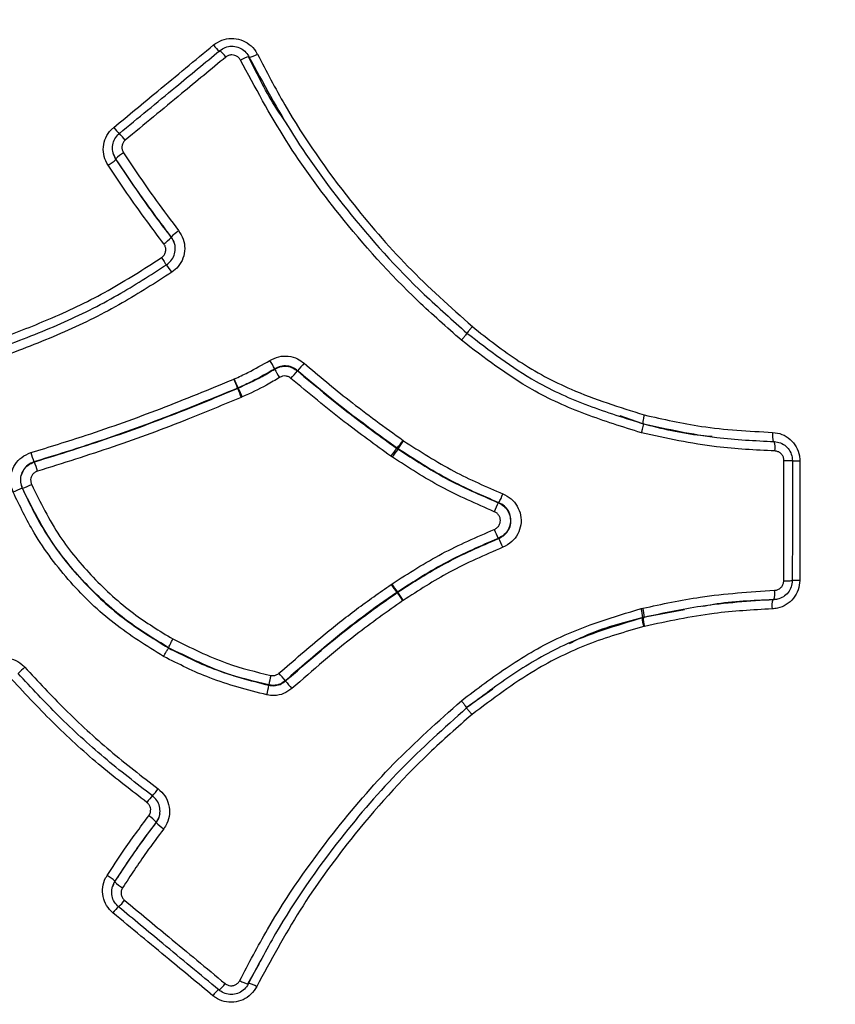
# Model space of a CAD drawing. Units: millimetres. Extents: x -4127 to 4333, y -3532 to 3847.
# Drawn here: x 2098 to 2141, y 1657 to 1709 of the extents above; entities that cross this region are included whole.
import ezdxf

# ---------------------------------------------------------------- set-up
doc = ezdxf.new("R2010")
doc.units = ezdxf.units.MM

msp = doc.modelspace()

# ---------------------------------------------------------------- linework, layer by layer
at = {"color": 7, "linetype": 'Continuous', "lineweight": 25}
for p, q in [((2102.936, 1701.77), (2102.947, 1701.735)), ((2102.951, 1701.737), (2103.075, 1701.46)), ((2103.064, 1701.495), (2103.075, 1701.46)), ((2109.26, 1689.955), (2109.276, 1689.962)), ((2109.449, 1689.468), (2109.48, 1689.482)), ((2109.449, 1689.468), (2109.451, 1689.48)), ((2109.482, 1689.494), (2109.451, 1689.48)), ((2109.482, 1689.494), (2109.48, 1689.482)), ((2109.686, 1689.016), (2109.639, 1688.995)), ((2130.665, 1687.602), (2129.475, 1688.02)), ((2118.113, 1686.743), (2118.138, 1686.725)), ((2117.784, 1686.324), (2117.801, 1686.331)), ((2117.784, 1686.324), (2117.836, 1686.289)), ((2117.853, 1686.296), (2117.801, 1686.331)), ((2117.853, 1686.296), (2117.836, 1686.289)), ((2117.551, 1685.862), (2117.473, 1685.915)), ((2098.787, 1685.617), (2098.806, 1685.612)), ((2117.487, 1679.196), (2117.535, 1679.228)), ((2117.819, 1678.8), (2117.787, 1678.779)), ((2117.804, 1678.772), (2117.787, 1678.779)), ((2117.804, 1678.772), (2117.836, 1678.793)), ((2117.819, 1678.8), (2117.836, 1678.793)), ((2118.122, 1678.364), (2118.105, 1678.353)), ((2130.571, 1677.93), (2130.668, 1677.953)), ((2130.666, 1677.456), (2130.665, 1677.456)), ((2130.689, 1677.481), (2132.847, 1677.881)), ((2130.749, 1677.001), (2130.717, 1676.994)), ((2105.834, 1675.882), (2105.83, 1675.87)), ((2111.087, 1673.918), (2111.081, 1673.934)), ((2111.95, 1674.156), (2111.956, 1674.141)), ((2121.418, 1672.745), (2122.816, 1673.723)), ((2105.187, 1666.728), (2105.191, 1666.755)), ((2103.026, 1663.654), (2103.016, 1663.619)), ((2102.906, 1663.394), (2102.896, 1663.359)), ((2110.004, 1658.317), (2110.592, 1659.351))]:
    msp.add_line(p, q, dxfattribs=at)
at = {"color": 7, "linetype": 'Continuous', "lineweight": 25, "flags": 128}
for points in [[(2105.974, 1697.368), (2105.973, 1697.38), (2105.973, 1697.38), (2105.971, 1697.392)], [(2111.386, 1690.476), (2111.39, 1690.484), (2111.39, 1690.484), (2111.393, 1690.491)], [(2112.587, 1690.392), (2112.583, 1690.385), (2112.58, 1690.377)], [(2138.054, 1685.686), (2138.15, 1685.686), (2138.24, 1685.685), (2138.321, 1685.685), (2138.39, 1685.684), (2138.444, 1685.683), (2138.481, 1685.682), (2138.499, 1685.681), (2138.498, 1685.68)], [(2098.188, 1684.233), (2098.179, 1684.236), (2098.178, 1684.236), (2098.169, 1684.238)], [(2123.096, 1683.476), (2123.112, 1683.476), (2123.113, 1683.476), (2123.127, 1683.476)], [(2123.126, 1681.612), (2123.11, 1681.612), (2123.095, 1681.612)], [(2138.048, 1679.394), (2138.144, 1679.394), (2138.235, 1679.394), (2138.316, 1679.395), (2138.385, 1679.395), (2138.438, 1679.396), (2138.475, 1679.397), (2138.493, 1679.398), (2138.492, 1679.399)]]:
    msp.add_lwpolyline(points, dxfattribs=at)
at = {"color": 7, "linetype": 'Continuous', "lineweight": 25}
for radius in [70, 68, 67, 66.5, 54.415]:
    msp.add_circle((2108.296, 1682.53), radius, dxfattribs=at)
for centre, radius, start, end in [((2108.296, 1682.53), 115, 0, 128.45529), ((2109.585, 1708.442), 1.711, 215.4332, 231.0653), ((2107.43, 1705.818), 1.721, 35.4335, 51.0395), ((2110.36, 1705.423), 1.449, 102.6727, 121.7254), ((2109.725, 1708.199), 1.442, 282.6442, 301.7242), ((2105.321, 1704.922), 2.965, 217.2083, 226.1996), ((2101.194, 1700.665), 2.982, 37.2095, 46.1826), ((2104.513, 1700.021), 2.067, 120.2435, 134.4934), ((2101.632, 1702.928), 2.058, 300.2501, 314.5127), ((2108.079, 1695.32), 2.956, 125.495, 135.4747), ((2103.876, 1699.43), 2.942, 305.496, 315.4872), ((2110.238, 1699.301), 5.632, 212.0605, 216.9073), ((2101.206, 1692.546), 5.66, 32.0608, 36.9017), ((2106.543, 1687.905), 5.496, 28.0647, 33.3839), ((2116.215, 1693.05), 5.472, 208.0541, 213.3776), ((2097.64, 1703.077), 19.608, 318.131, 319.6342), ((2127.58, 1677.646), 19.679, 138.1283, 139.6312), ((2099.925, 1685.929), 10.167, 20.4447, 23.3274), ((2100.647, 1685.877), 9.547, 22.2659, 25.3343), ((2118.932, 1693.003), 10.121, 200.4406, 203.3263), ((2118.276, 1693.082), 9.504, 202.2615, 205.3331), ((2112.199, 1690.901), 7.229, 320.792, 324.884), ((2112.601, 1690.106), 6.489, 324.038, 328.5918), ((2138.617, 1686.989), 1.167, 171.3712, 195.7102), ((2123.36, 1681.774), 7.197, 140.7863, 144.8823), ((2123.064, 1682.495), 6.46, 144.0316, 148.5899), ((2136.418, 1686.363), 1.173, 351.3651, 15.675), ((2103.086, 1687.314), 4.622, 195.2027, 201.5426), ((2094.526, 1683.922), 4.602, 15.206, 21.551), ((2138.856, 1705.705), 20.039, 268.951, 270.0864), ((2100.652, 1677.97), 6.742, 111.6089, 115.9934), ((2095.715, 1690.476), 6.715, 291.6064, 295.9938), ((2120.636, 1684.862), 2.85, 330.8988, 341.2134), ((2125.577, 1682.094), 2.839, 150.8774, 161.198), ((2108.296, 1682.53), 115, 231.54471, 0), ((2125.572, 1682.988), 2.834, 198.7096, 209.0482), ((2120.638, 1680.231), 2.845, 18.6942, 29.0268), ((2123.208, 1682.997), 6.869, 213.5992, 217.8882), ((2123.037, 1682.576), 6.441, 211.3168, 215.8879), ((2138.815, 1658.909), 20.503, 89.8155, 90.9251), ((2112.359, 1674.536), 6.9, 33.5973, 37.8823), ((2112.595, 1675.002), 6.469, 31.3149, 35.8815), ((2136.397, 1678.736), 1.178, 343.4388, 7.6851), ((2129.22, 1677.526), 1.51, 357.9377, 16.4292), ((2138.595, 1678.072), 1.172, 163.405, 187.6799), ((2129.029, 1677.376), 1.639, 2.8178, 19.7577), ((2132.254, 1677.545), 1.633, 182.803, 199.7474), ((2132.291, 1677.444), 1.603, 178.6629, 196.0101), ((2116.11, 1655.303), 26.448, 132.3072, 133.3409), ((2119.461, 1672.509), 8.5, 166.8929, 170.3508), ((2100.931, 1665.091), 14.269, 39.4451, 41.5109), ((2102.672, 1675.349), 8.536, 346.8923, 350.3474), ((2123.019, 1683.244), 14.327, 219.4476, 221.5121), ((2101.397, 1671.299), 4.798, 318.5506, 324.2425), ((2108.575, 1664.989), 4.774, 138.5414, 144.2413), ((2103.296, 1664.881), 2.665, 44.6668, 55.6924), ((2107.091, 1668.61), 2.677, 224.6823, 235.6957), ((2101.613, 1662.179), 2.042, 46.2409, 60.5973), ((2104.434, 1665.102), 2.051, 226.2608, 240.6042), ((2101.139, 1664.477), 3.002, 313.8084, 322.7217), ((2105.294, 1660.191), 2.985, 133.7915, 142.7228), ((2110.327, 1659.688), 1.452, 238.233, 257.2449), ((2109.55, 1656.664), 1.716, 128.8889, 144.4804), ((2107.391, 1659.297), 1.725, 308.9147, 324.4801), ((2109.686, 1656.907), 1.445, 58.2342, 77.2733)]:
    msp.add_arc(centre, radius, start, end, dxfattribs=at)
for points, knots in [([(2403.296, 1682.53), (2403.215, 1690.726), (2403.053, 1707.124), (2401.737, 1731.693), (2399.629, 1756.203), (2396.623, 1780.791), (2392.711, 1805.43), (2387.843, 1830.082), (2382.029, 1854.527), (2375.147, 1879.074), (2367.116, 1903.663), (2357.842, 1928.21), (2348.204, 1950.42), (2338.463, 1970.348), (2328.866, 1988.076), (2318.498, 2005.362), (2307.81, 2021.425), (2296.882, 2036.286), (2285.798, 2049.975), (2274.036, 2063.114), (2261.603, 2075.605), (2248.504, 2087.35), (2234.887, 2098.141), (2220.76, 2107.914), (2206.163, 2116.619), (2190.987, 2124.261), (2176.31, 2130.304), (2162.275, 2134.885), (2149.012, 2138.24), (2135.536, 2140.687), (2121.942, 2142.187), (2108.354, 2142.7), (2094.825, 2142.195), (2081.402, 2140.734), (2068.094, 2138.349), (2054.991, 2135.077), (2041.568, 2130.752), (2027.912, 2125.255), (2014.095, 2118.545), (2000.729, 2110.935), (1987.867, 2102.521), (1975.031, 2092.998), (1962.299, 2082.323), (1949.727, 2070.48), (1937.797, 2057.954), (1926.51, 2044.834), (1915.869, 2031.208), (1904.566, 2015.319), (1892.875, 1997.003), (1881.091, 1976.139), (1870.291, 1954.549), (1860.463, 1932.309), (1851.575, 1909.484), (1843.629, 1885.953), (1837.907, 1867.048), (1835.15, 1855.801), (1834.418, 1852.818)], [0, 0, 0, 0, 0.023923, 0.04786, 0.071796, 0.095718, 0.12015, 0.1446, 0.169047, 0.193476, 0.218995, 0.244526, 0.270041, 0.289638, 0.309254, 0.328865, 0.348457, 0.365546, 0.382691, 0.399851, 0.416997, 0.434109, 0.451177, 0.467675, 0.484215, 0.500745, 0.517231, 0.530495, 0.543808, 0.557134, 0.570439, 0.583697, 0.596786, 0.609922, 0.623077, 0.63622, 0.649315, 0.66421, 0.679151, 0.694117, 0.709075, 0.723986, 0.740745, 0.757543, 0.774372, 0.791214, 0.808041, 0.824819, 0.848115, 0.871431, 0.894732, 0.91855, 0.942381, 0.966202, 0.991037, 1, 1, 1, 1]), ([(2102.96, 1703.129), (2103.729, 1703.764), (2105.473, 1705.206), (2107.216, 1706.645), (2108.191, 1707.45)], [0, 0, 0, 0, 0.441023, 1, 1, 1, 1]), ([(2108.191, 1707.45), (2108.331, 1707.544), (2108.611, 1707.733), (2109.121, 1707.82), (2109.626, 1707.745), (2110.078, 1707.504), (2110.35, 1707.214), (2110.457, 1707.02), (2110.483, 1706.973)], [0, 0, 0, 0, 0.1878248, 0.3756497, 0.5634726, 0.7512941, 0.9391163, 1, 1, 1, 1]), ([(2108.511, 1707.156), (2108.605, 1707.219), (2108.792, 1707.345), (2109.133, 1707.403), (2109.47, 1707.353), (2109.772, 1707.192), (2109.954, 1706.999), (2110.025, 1706.869), (2110.042, 1706.837)], [0, 0, 0, 0, 0.187822, 0.375645, 0.563466, 0.751286, 0.939106, 1, 1, 1, 1]), ([(2103.259, 1702.817), (2104.24, 1703.627), (2105.991, 1705.075), (2107.741, 1706.52), (2108.511, 1707.156)], [0, 0, 0, 0, 0.560069, 1, 1, 1, 1]), ([(2109.598, 1706.656), (2109.59, 1706.672), (2109.554, 1706.737), (2109.463, 1706.834), (2109.312, 1706.914), (2109.143, 1706.939), (2108.972, 1706.91), (2108.878, 1706.847), (2108.832, 1706.816)], [0, 0, 0, 0, 0.0608946, 0.2487146, 0.436534, 0.6243547, 0.8121774, 1, 1, 1, 1]), ([(2110.042, 1706.837), (2110.789, 1705.45), (2112.291, 1702.661), (2115.348, 1698.466), (2118.439, 1695.024), (2120.702, 1693.029), (2121.458, 1692.363)], [0, 0, 0, 0, 0.254868, 0.512594, 0.837279, 1, 1, 1, 1]), ([(2110.483, 1706.973), (2110.951, 1706.078), (2112.358, 1703.39), (2114.987, 1699.644), (2118.308, 1695.774), (2120.592, 1693.729), (2121.74, 1692.702)], [0, 0, 0, 0, 0.165841, 0.498183, 0.747752, 1, 1, 1, 1]), ([(2108.832, 1706.816), (2108.06, 1706.179), (2106.306, 1704.731), (2104.552, 1703.281), (2103.57, 1702.468)], [0, 0, 0, 0, 0.4399329, 1, 1, 1, 1]), ([(2121.168, 1691.99), (2120.4, 1692.667), (2118.105, 1694.69), (2114.984, 1698.165), (2111.886, 1702.411), (2110.364, 1705.236), (2109.598, 1706.656)], [0, 0, 0, 0, 0.163143, 0.487758, 0.742405, 1, 1, 1, 1]), ([(2112.065, 1703.275), (2111.874, 1703.546), (2111.092, 1704.655), (2110.493, 1705.872), (2110.04, 1706.792)], [0, 0, 0, 0, 0.244823, 1, 1, 1, 1]), ([(2102.669, 1701.15), (2102.589, 1701.299), (2102.43, 1701.596), (2102.396, 1702.112), (2102.525, 1702.604), (2102.748, 1702.94), (2102.916, 1703.09), (2102.96, 1703.129)], [0, 0, 0, 0, 0.229927, 0.459853, 0.689779, 0.919704, 1, 1, 1, 1]), ([(2103.064, 1701.495), (2103.011, 1701.595), (2102.905, 1701.793), (2102.883, 1702.137), (2102.968, 1702.466), (2103.117, 1702.69), (2103.23, 1702.791), (2103.259, 1702.817)], [0, 0, 0, 0, 0.229927, 0.459855, 0.689781, 0.919707, 1, 1, 1, 1]), ([(2103.57, 1702.468), (2103.555, 1702.455), (2103.498, 1702.405), (2103.424, 1702.293), (2103.381, 1702.128), (2103.392, 1701.956), (2103.445, 1701.856), (2103.472, 1701.806)], [0, 0, 0, 0, 0.080293, 0.310219, 0.540145, 0.770073, 1, 1, 1, 1]), ([(2103.472, 1701.806), (2104.035, 1700.964), (2104.962, 1699.579), (2105.968, 1698.248), (2106.362, 1697.726)], [0, 0, 0, 0, 0.607662, 1, 1, 1, 1]), ([(2105.971, 1697.392), (2105.573, 1697.919), (2104.561, 1699.257), (2103.629, 1700.65), (2103.064, 1701.495)], [0, 0, 0, 0, 0.393632, 1, 1, 1, 1]), ([(2103.075, 1701.46), (2103.446, 1700.903), (2104.374, 1699.513), (2105.375, 1698.171), (2105.974, 1697.368)], [0, 0, 0, 0, 0.400724, 1, 1, 1, 1]), ([(2105.585, 1697.035), (2104.98, 1697.845), (2103.974, 1699.193), (2103.041, 1700.591), (2102.669, 1701.15)], [0, 0, 0, 0, 0.600576, 1, 1, 1, 1]), ([(2106.362, 1697.726), (2106.453, 1697.583), (2106.634, 1697.297), (2106.707, 1696.783), (2106.614, 1696.281), (2106.372, 1695.843), (2106.121, 1695.644), (2106.002, 1695.55)], [0, 0, 0, 0, 0.204357, 0.408714, 0.613069, 0.817424, 1, 1, 1, 1]), ([(2105.465, 1696.312), (2105.504, 1696.343), (2105.588, 1696.409), (2105.668, 1696.555), (2105.699, 1696.721), (2105.675, 1696.892), (2105.615, 1696.987), (2105.585, 1697.035)], [0, 0, 0, 0, 0.1825613, 0.3869195, 0.5912786, 0.7956393, 1, 1, 1, 1]), ([(2105.732, 1695.944), (2105.811, 1696.007), (2105.978, 1696.139), (2106.139, 1696.431), (2106.2, 1696.765), (2106.152, 1697.106), (2106.032, 1697.297), (2105.971, 1697.392)], [0, 0, 0, 0, 0.182577, 0.386931, 0.591286, 0.795642, 1, 1, 1, 1]), ([(2105.974, 1697.368), (2106.038, 1697.273), (2106.141, 1697.12), (2106.158, 1696.938), (2106.165, 1696.869)], [0, 0, 0, 0, 0.620377, 1, 1, 1, 1]), ([(2096.957, 1692.054), (2097.89, 1692.411), (2099.836, 1693.155), (2102.707, 1694.541), (2104.543, 1695.72), (2105.465, 1696.312)], [0, 0, 0, 0, 0.314258, 0.65549, 1, 1, 1, 1]), ([(2097.053, 1691.604), (2098.106, 1692.007), (2100.196, 1692.807), (2103.108, 1694.254), (2104.886, 1695.4), (2105.732, 1695.944)], [0, 0, 0, 0, 0.347793, 0.690054, 1, 1, 1, 1]), ([(2106.002, 1695.55), (2105.146, 1694.999), (2103.341, 1693.836), (2100.378, 1692.364), (2098.247, 1691.549), (2097.17, 1691.137)], [0, 0, 0, 0, 0.308477, 0.650619, 1, 1, 1, 1]), ([(2121.74, 1692.702), (2121.701, 1692.653), (2121.64, 1692.578), (2121.569, 1692.492), (2121.51, 1692.423), (2121.466, 1692.373), (2121.438, 1692.344), (2121.435, 1692.345), (2121.434, 1692.345)], [0, 0, 0, 0, 0.242503, 0.369514, 0.500005, 0.709386, 0.844643, 1, 1, 1, 1]), ([(2121.741, 1692.702), (2122.541, 1692.071), (2124.152, 1690.802), (2127.171, 1689.192), (2129.444, 1688.483), (2130.735, 1688.081)], [0, 0, 0, 0, 0.299548, 0.602133, 1, 1, 1, 1]), ([(2130.597, 1687.142), (2129.616, 1687.446), (2127.652, 1688.056), (2124.38, 1689.517), (2122.364, 1691.07), (2121.168, 1691.99)], [0, 0, 0, 0, 0.288824, 0.578353, 1, 1, 1, 1]), ([(2121.458, 1692.363), (2122.628, 1691.46), (2124.598, 1689.941), (2127.807, 1688.51), (2129.735, 1687.912), (2130.705, 1687.611)], [0, 0, 0, 0, 0.4211961, 0.7087833, 1, 1, 1, 1]), ([(2109.276, 1689.962), (2109.516, 1690.07), (2110.153, 1690.358), (2110.756, 1690.71), (2111.132, 1690.929)], [0, 0, 0, 0, 0.377199, 1, 1, 1, 1]), ([(2111.132, 1690.929), (2111.284, 1691.005), (2111.589, 1691.157), (2112.106, 1691.174), (2112.572, 1691.047), (2112.817, 1690.863), (2112.926, 1690.781)], [0, 0, 0, 0, 0.262587, 0.525175, 0.787762, 1, 1, 1, 1]), ([(2109.48, 1689.482), (2109.903, 1689.674), (2110.557, 1689.971), (2111.17, 1690.345), (2111.386, 1690.476)], [0, 0, 0, 0, 0.64743, 1, 1, 1, 1]), ([(2111.393, 1690.491), (2111.002, 1690.263), (2110.381, 1689.9), (2109.725, 1689.604), (2109.482, 1689.494)], [0, 0, 0, 0, 0.628859, 1, 1, 1, 1]), ([(2111.386, 1690.476), (2111.487, 1690.526), (2111.69, 1690.627), (2112.034, 1690.639), (2112.344, 1690.555), (2112.507, 1690.432), (2112.58, 1690.377)], [0, 0, 0, 0, 0.262608, 0.525217, 0.787824, 1, 1, 1, 1]), ([(2112.587, 1690.392), (2112.514, 1690.447), (2112.351, 1690.57), (2112.041, 1690.654), (2111.696, 1690.642), (2111.494, 1690.541), (2111.393, 1690.491)], [0, 0, 0, 0, 0.212239, 0.474825, 0.737412, 1, 1, 1, 1]), ([(2112.58, 1690.377), (2113.494, 1689.616), (2115.183, 1688.207), (2116.965, 1686.917), (2117.784, 1686.324)], [0, 0, 0, 0, 0.540679, 1, 1, 1, 1]), ([(2117.801, 1686.331), (2116.846, 1687.022), (2115.06, 1688.315), (2113.372, 1689.733), (2112.587, 1690.392)], [0, 0, 0, 0, 0.534671, 1, 1, 1, 1]), ([(2112.926, 1690.781), (2113.704, 1690.128), (2115.384, 1688.718), (2117.16, 1687.432), (2118.113, 1686.743)], [0, 0, 0, 0, 0.463559, 1, 1, 1, 1]), ([(2098.626, 1686.102), (2099.59, 1686.4), (2101.872, 1687.105), (2105.427, 1688.373), (2107.982, 1689.427), (2109.26, 1689.955)], [0, 0, 0, 0, 0.267432, 0.633367, 1, 1, 1, 1]), ([(2111.646, 1690.039), (2111.422, 1689.903), (2110.791, 1689.519), (2110.119, 1689.213), (2109.686, 1689.016)], [0, 0, 0, 0, 0.355867, 1, 1, 1, 1]), ([(2112.242, 1689.99), (2112.205, 1690.017), (2112.124, 1690.078), (2111.969, 1690.12), (2111.797, 1690.115), (2111.696, 1690.064), (2111.646, 1690.039)], [0, 0, 0, 0, 0.212176, 0.474783, 0.737392, 1, 1, 1, 1]), ([(2117.473, 1685.915), (2116.653, 1686.508), (2114.862, 1687.805), (2113.163, 1689.221), (2112.242, 1689.99)], [0, 0, 0, 0, 0.457578, 1, 1, 1, 1]), ([(2109.451, 1689.48), (2108.17, 1688.952), (2105.608, 1687.894), (2102.044, 1686.623), (2099.754, 1685.916), (2098.787, 1685.617)], [0, 0, 0, 0, 0.366388, 0.732461, 1, 1, 1, 1]), ([(2098.806, 1685.612), (2100.13, 1686.027), (2102.775, 1686.854), (2106.317, 1688.166), (2108.522, 1689.083), (2109.449, 1689.468)], [0, 0, 0, 0, 0.367463, 0.734099, 1, 1, 1, 1]), ([(2109.639, 1688.995), (2108.711, 1688.609), (2106.5, 1687.69), (2102.948, 1686.374), (2100.295, 1685.544), (2098.967, 1685.129)], [0, 0, 0, 0, 0.265521, 0.632379, 1, 1, 1, 1]), ([(2130.735, 1688.079), (2131.73, 1687.853), (2133.947, 1687.349), (2136.213, 1687.23), (2137.463, 1687.164)], [0, 0, 0, 0, 0.448804, 1, 1, 1, 1]), ([(2134.298, 1686.942), (2134.1, 1686.957), (2132.872, 1687.049), (2131.671, 1687.35), (2130.665, 1687.602)], [0, 0, 0, 0, 0.161531, 1, 1, 1, 1]), ([(2130.705, 1687.611), (2131.976, 1687.333), (2134.236, 1686.839), (2136.54, 1686.729), (2137.547, 1686.68)], [0, 0, 0, 0, 0.5627588, 1, 1, 1, 1]), ([(2118.138, 1686.725), (2119.004, 1686.168), (2120.662, 1685.1), (2122.47, 1684.318), (2123.335, 1683.944)], [0, 0, 0, 0, 0.521809, 1, 1, 1, 1]), ([(2137.577, 1686.187), (2136.557, 1686.236), (2134.206, 1686.35), (2131.901, 1686.854), (2130.597, 1687.14)], [0, 0, 0, 0, 0.434147, 1, 1, 1, 1]), ([(2137.463, 1687.164), (2137.63, 1687.14), (2137.963, 1687.092), (2138.397, 1686.814), (2138.717, 1686.419), (2138.868, 1686.011), (2138.882, 1685.755), (2138.887, 1685.666)], [0, 0, 0, 0, 0.220827, 0.441655, 0.662481, 0.883306, 1, 1, 1, 1]), ([(2117.836, 1686.289), (2118.667, 1685.753), (2120.344, 1684.672), (2122.173, 1683.877), (2123.096, 1683.476)], [0, 0, 0, 0, 0.495374, 1, 1, 1, 1]), ([(2123.127, 1683.476), (2122.245, 1683.857), (2120.409, 1684.65), (2118.726, 1685.733), (2117.853, 1686.296)], [0, 0, 0, 0, 0.480746, 1, 1, 1, 1]), ([(2137.547, 1686.68), (2137.658, 1686.664), (2137.881, 1686.632), (2138.171, 1686.446), (2138.385, 1686.182), (2138.486, 1685.91), (2138.495, 1685.739), (2138.498, 1685.68)], [0, 0, 0, 0, 0.220825, 0.441651, 0.662475, 0.883299, 1, 1, 1, 1]), ([(2097.697, 1684.03), (2097.641, 1684.19), (2097.529, 1684.511), (2097.574, 1685.028), (2097.777, 1685.497), (2098.132, 1685.894), (2098.457, 1686.031), (2098.626, 1686.102)], [0, 0, 0, 0, 0.196919, 0.393837, 0.590754, 0.78767, 1, 1, 1, 1]), ([(2122.889, 1683.009), (2121.948, 1683.418), (2120.092, 1684.225), (2118.389, 1685.321), (2117.551, 1685.862)], [0, 0, 0, 0, 0.507225, 1, 1, 1, 1]), ([(2138.054, 1685.686), (2138.052, 1685.716), (2138.048, 1685.802), (2137.997, 1685.938), (2137.89, 1686.07), (2137.745, 1686.163), (2137.633, 1686.179), (2137.577, 1686.187)], [0, 0, 0, 0, 0.116701, 0.337525, 0.558349, 0.779175, 1, 1, 1, 1]), ([(2138.048, 1679.394), (2138.049, 1680.396), (2138.052, 1682.493), (2138.053, 1684.591), (2138.054, 1685.686)], [0, 0, 0, 0, 0.47769, 1, 1, 1, 1]), ([(2098.787, 1685.617), (2098.675, 1685.57), (2098.458, 1685.479), (2098.222, 1685.214), (2098.087, 1684.903), (2098.057, 1684.558), (2098.132, 1684.345), (2098.169, 1684.238)], [0, 0, 0, 0, 0.212331, 0.409246, 0.606162, 0.803081, 1, 1, 1, 1]), ([(2098.188, 1684.233), (2098.151, 1684.34), (2098.076, 1684.553), (2098.106, 1684.898), (2098.241, 1685.209), (2098.477, 1685.474), (2098.694, 1685.565), (2098.806, 1685.612)], [0, 0, 0, 0, 0.196914, 0.393829, 0.590742, 0.787654, 1, 1, 1, 1]), ([(2138.498, 1685.68), (2138.497, 1684.586), (2138.496, 1682.493), (2138.494, 1680.399), (2138.492, 1679.399)], [0, 0, 0, 0, 0.522309, 1, 1, 1, 1]), ([(2138.887, 1685.666), (2138.886, 1684.668), (2138.885, 1682.583), (2138.882, 1680.498), (2138.881, 1679.412)], [0, 0, 0, 0, 0.478908, 1, 1, 1, 1]), ([(2098.967, 1685.129), (2098.911, 1685.106), (2098.803, 1685.06), (2098.685, 1684.928), (2098.617, 1684.772), (2098.602, 1684.6), (2098.64, 1684.494), (2098.658, 1684.441)], [0, 0, 0, 0, 0.2123462, 0.409258, 0.6061708, 0.8030855, 1, 1, 1, 1]), ([(2098.169, 1684.238), (2098.508, 1683.532), (2099.284, 1681.915), (2101.007, 1679.644), (2103.215, 1677.491), (2104.967, 1676.405), (2105.83, 1675.87)], [0, 0, 0, 0, 0.2033241, 0.4655495, 0.736544, 1, 1, 1, 1]), ([(2105.834, 1675.882), (2105.103, 1676.326), (2103.559, 1677.264), (2101.506, 1679.149), (2099.564, 1681.441), (2098.661, 1683.275), (2098.188, 1684.233)], [0, 0, 0, 0, 0.222622, 0.469504, 0.722605, 1, 1, 1, 1]), ([(2098.658, 1684.441), (2099.118, 1683.507), (2099.984, 1681.747), (2101.864, 1679.517), (2103.847, 1677.69), (2105.356, 1676.77), (2106.059, 1676.343)], [0, 0, 0, 0, 0.278677, 0.525691, 0.779316, 1, 1, 1, 1]), ([(2105.573, 1675.426), (2104.687, 1675.975), (2102.914, 1677.075), (2100.636, 1679.284), (2098.857, 1681.617), (2098.044, 1683.308), (2097.697, 1684.03)], [0, 0, 0, 0, 0.262999, 0.52636, 0.797617, 1, 1, 1, 1]), ([(2123.335, 1683.944), (2123.486, 1683.867), (2123.789, 1683.714), (2124.113, 1683.309), (2124.293, 1682.83), (2124.302, 1682.314), (2124.14, 1681.829), (2123.819, 1681.396), (2123.501, 1681.231), (2123.333, 1681.143)], [0, 0, 0, 0, 0.140618, 0.281236, 0.42185, 0.562457, 0.703062, 0.843669, 1, 1, 1, 1]), ([(2123.096, 1683.476), (2123.197, 1683.425), (2123.398, 1683.322), (2123.614, 1683.053), (2123.734, 1682.734), (2123.74, 1682.391), (2123.632, 1682.068), (2123.418, 1681.78), (2123.207, 1681.67), (2123.095, 1681.612)], [0, 0, 0, 0, 0.140637, 0.281275, 0.42191, 0.56254, 0.703167, 0.843794, 1, 1, 1, 1]), ([(2123.126, 1681.612), (2123.237, 1681.67), (2123.449, 1681.78), (2123.663, 1682.068), (2123.771, 1682.391), (2123.765, 1682.734), (2123.645, 1683.053), (2123.429, 1683.322), (2123.228, 1683.425), (2123.127, 1683.476)], [0, 0, 0, 0, 0.156334, 0.296941, 0.437544, 0.578149, 0.71876, 0.859379, 1, 1, 1, 1]), ([(2122.888, 1682.079), (2122.944, 1682.108), (2123.05, 1682.163), (2123.156, 1682.306), (2123.21, 1682.468), (2123.207, 1682.639), (2123.148, 1682.798), (2123.04, 1682.933), (2122.939, 1682.984), (2122.889, 1683.009)], [0, 0, 0, 0, 0.156208, 0.296835, 0.437461, 0.578089, 0.718723, 0.859361, 1, 1, 1, 1]), ([(2408.297, 1682.53), (2408.179, 1674.026), (2407.942, 1656.996), (2406.031, 1631.489), (2402.973, 1606.072), (2398.651, 1580.839), (2393.086, 1555.885), (2386.487, 1532.108), (2378.983, 1509.524), (2370.696, 1488.136), (2362.058, 1468.805), (2353.324, 1451.477), (2344.729, 1436.065), (2335.473, 1421.041), (2325.571, 1406.476), (2315.001, 1392.409), (2303.756, 1378.878), (2291.826, 1365.918), (2279.232, 1353.611), (2265.997, 1342.041), (2252.237, 1331.359), (2237.955, 1321.619), (2223.19, 1312.846), (2207.881, 1305.029), (2192.106, 1298.254), (2175.918, 1292.606), (2159.354, 1288.151), (2142.488, 1284.984), (2128.093, 1283.162), (2119.334, 1282.923), (2116.296, 1282.84)], [0, 0, 0, 0, 0.046852, 0.093822, 0.140845, 0.18786, 0.234811, 0.281651, 0.323752, 0.365878, 0.407976, 0.440356, 0.472767, 0.505173, 0.537548, 0.569768, 0.602087, 0.634441, 0.666778, 0.699056, 0.731249, 0.762693, 0.794242, 0.825813, 0.857335, 0.888757, 0.920202, 0.951735, 0.983263, 1, 1, 1, 1]), ([(2116.296, 1287.84), (2119.209, 1287.92), (2127.72, 1288.154), (2141.743, 1289.932), (2158.241, 1293.03), (2174.458, 1297.393), (2190.321, 1302.928), (2205.791, 1309.574), (2220.804, 1317.244), (2235.284, 1325.85), (2249.31, 1335.417), (2262.842, 1345.922), (2275.874, 1357.318), (2288.274, 1369.44), (2300.021, 1382.205), (2311.093, 1395.531), (2322.558, 1410.791), (2334.168, 1428.13), (2345.663, 1447.649), (2356.161, 1467.957), (2365.64, 1488.985), (2374.089, 1510.671), (2381.653, 1533.385), (2388.237, 1557.111), (2393.747, 1581.823), (2398.027, 1606.812), (2401.054, 1631.983), (2402.946, 1657.243), (2403.18, 1674.108), (2403.297, 1682.53)], [0, 0, 0, 0, 0.016286, 0.047579, 0.078876, 0.110087, 0.141355, 0.172723, 0.20414, 0.235535, 0.266826, 0.298993, 0.331245, 0.363556, 0.395884, 0.428178, 0.460372, 0.502547, 0.54476, 0.586942, 0.630281, 0.67365, 0.716994, 0.764059, 0.811236, 0.858477, 0.905726, 0.952922, 1, 1, 1, 1]), ([(2117.535, 1679.228), (2118.396, 1679.78), (2120.103, 1680.876), (2121.965, 1681.68), (2122.888, 1682.079)], [0, 0, 0, 0, 0.503848, 1, 1, 1, 1]), ([(2123.095, 1681.612), (2122.189, 1681.221), (2120.355, 1680.428), (2118.672, 1679.347), (2117.819, 1678.8)], [0, 0, 0, 0, 0.493588, 1, 1, 1, 1]), ([(2117.836, 1678.793), (2118.64, 1679.311), (2120.327, 1680.395), (2122.164, 1681.194), (2123.126, 1681.612)], [0, 0, 0, 0, 0.476888, 1, 1, 1, 1]), ([(2123.333, 1681.143), (2122.391, 1680.734), (2120.58, 1679.946), (2118.919, 1678.877), (2118.122, 1678.364)], [0, 0, 0, 0, 0.520333, 1, 1, 1, 1]), ([(2111.616, 1674.547), (2112.382, 1675.21), (2113.708, 1676.358), (2115.659, 1677.92), (2116.877, 1678.771), (2117.487, 1679.196)], [0, 0, 0, 0, 0.405332, 0.702324, 1, 1, 1, 1]), ([(2138.881, 1679.412), (2138.864, 1679.244), (2138.831, 1678.907), (2138.574, 1678.458), (2138.195, 1678.12), (2137.79, 1677.947), (2137.529, 1677.924), (2137.434, 1677.916)], [0, 0, 0, 0, 0.218781, 0.437561, 0.65634, 0.875119, 1, 1, 1, 1]), ([(2138.492, 1679.399), (2138.481, 1679.287), (2138.459, 1679.062), (2138.287, 1678.762), (2138.034, 1678.536), (2137.764, 1678.421), (2137.589, 1678.406), (2137.526, 1678.4)], [0, 0, 0, 0, 0.218776, 0.437552, 0.656327, 0.875101, 1, 1, 1, 1]), ([(2137.564, 1678.893), (2137.596, 1678.896), (2137.683, 1678.904), (2137.819, 1678.962), (2137.945, 1679.075), (2138.031, 1679.225), (2138.043, 1679.337), (2138.048, 1679.394)], [0, 0, 0, 0, 0.124899, 0.343673, 0.562448, 0.781224, 1, 1, 1, 1]), ([(2117.787, 1678.779), (2117.182, 1678.356), (2115.973, 1677.513), (2114.033, 1675.959), (2112.714, 1674.817), (2111.95, 1674.156)], [0, 0, 0, 0, 0.297149, 0.593386, 1, 1, 1, 1]), ([(2111.956, 1674.141), (2112.508, 1674.619), (2113.614, 1675.577), (2115.531, 1677.166), (2116.967, 1678.181), (2117.804, 1678.772)], [0, 0, 0, 0, 0.293527, 0.588177, 1, 1, 1, 1]), ([(2130.668, 1677.953), (2131.668, 1678.169), (2133.944, 1678.658), (2136.263, 1678.809), (2137.564, 1678.893)], [0, 0, 0, 0, 0.43923, 1, 1, 1, 1]), ([(2118.105, 1678.353), (2117.275, 1677.767), (2115.85, 1676.76), (2113.944, 1675.179), (2112.842, 1674.225), (2112.291, 1673.748)], [0, 0, 0, 0, 0.4107975, 0.7052702, 1, 1, 1, 1]), ([(2137.526, 1678.4), (2136.249, 1678.317), (2133.963, 1678.169), (2131.72, 1677.685), (2130.729, 1677.472)], [0, 0, 0, 0, 0.558288, 1, 1, 1, 1]), ([(2133.782, 1678.054), (2133.978, 1678.092), (2135.194, 1678.327), (2136.433, 1678.371), (2137.472, 1678.407)], [0, 0, 0, 0, 0.161209, 1, 1, 1, 1]), ([(2121.164, 1673.11), (2121.985, 1673.729), (2123.629, 1674.969), (2126.716, 1676.77), (2129.138, 1677.499), (2130.571, 1677.93)], [0, 0, 0, 0, 0.2894278, 0.5795636, 1, 1, 1, 1]), ([(2130.665, 1677.456), (2129.26, 1677.035), (2126.892, 1676.324), (2123.866, 1674.558), (2122.253, 1673.34), (2121.442, 1672.728)], [0, 0, 0, 0, 0.419982, 0.708165, 1, 1, 1, 1]), ([(2126.822, 1676.104), (2127.095, 1676.244), (2128.299, 1676.859), (2129.61, 1677.201), (2130.625, 1677.465)], [0, 0, 0, 0, 0.226741, 1, 1, 1, 1]), ([(2130.647, 1677.451), (2130.664, 1677.456), (2130.692, 1677.465), (2130.72, 1677.468), (2130.73, 1677.47)], [0, 0, 0, 0, 0.637149, 1, 1, 1, 1]), ([(2137.434, 1677.916), (2136.417, 1677.86), (2134.168, 1677.736), (2131.96, 1677.261), (2130.749, 1677.001)], [0, 0, 0, 0, 0.4519106, 1, 1, 1, 1]), ([(2130.717, 1676.994), (2129.733, 1676.71), (2127.762, 1676.141), (2124.698, 1674.627), (2122.8, 1673.197), (2121.725, 1672.387)], [0, 0, 0, 0, 0.301797, 0.604328, 1, 1, 1, 1]), ([(2106.058, 1676.342), (2106.524, 1676.115), (2107.454, 1675.66), (2109.133, 1674.927), (2110.41, 1674.621), (2111.182, 1674.436)], [0, 0, 0, 0, 0.283329, 0.566817, 1, 1, 1, 1]), ([(2110.986, 1673.413), (2109.973, 1673.674), (2108.097, 1674.156), (2106.368, 1675.025), (2105.573, 1675.424)], [0, 0, 0, 0, 0.540173, 1, 1, 1, 1]), ([(2105.83, 1675.87), (2106.603, 1675.482), (2108.282, 1674.639), (2110.104, 1674.171), (2111.087, 1673.918)], [0, 0, 0, 0, 0.460055, 1, 1, 1, 1]), ([(2111.081, 1673.934), (2110.286, 1674.124), (2108.971, 1674.439), (2107.252, 1675.19), (2106.304, 1675.652), (2105.834, 1675.882)], [0, 0, 0, 0, 0.436154, 0.720526, 1, 1, 1, 1]), ([(2096.275, 1675.029), (2096.418, 1675.12), (2096.704, 1675.303), (2097.218, 1675.376), (2097.72, 1675.286), (2098.087, 1675.083), (2098.257, 1674.914), (2098.307, 1674.863)], [0, 0, 0, 0, 0.225895, 0.45179, 0.677684, 0.903577, 1, 1, 1, 1]), ([(2098.307, 1674.863), (2098.998, 1674.12), (2100.416, 1672.595), (2102.745, 1670.459), (2104.44, 1669.151), (2105.29, 1668.495)], [0, 0, 0, 0, 0.321396, 0.6598, 1, 1, 1, 1]), ([(2104.993, 1668.123), (2104.138, 1668.783), (2102.428, 1670.102), (2100.082, 1672.254), (2098.652, 1673.791), (2097.958, 1674.538)], [0, 0, 0, 0, 0.339801, 0.679126, 1, 1, 1, 1]), ([(2111.182, 1674.436), (2111.224, 1674.431), (2111.322, 1674.417), (2111.478, 1674.45), (2111.57, 1674.515), (2111.616, 1674.547)], [0, 0, 0, 0, 0.274837, 0.637419, 1, 1, 1, 1]), ([(2104.701, 1667.779), (2103.901, 1668.396), (2102.237, 1669.677), (2099.865, 1671.826), (2098.375, 1673.426), (2097.628, 1674.228)], [0, 0, 0, 0, 0.31618, 0.657183, 1, 1, 1, 1]), ([(2111.95, 1674.156), (2111.858, 1674.091), (2111.674, 1673.961), (2111.361, 1673.895), (2111.165, 1673.922), (2111.081, 1673.934)], [0, 0, 0, 0, 0.362581, 0.725163, 1, 1, 1, 1]), ([(2111.087, 1673.918), (2111.171, 1673.906), (2111.367, 1673.88), (2111.68, 1673.945), (2111.864, 1674.076), (2111.956, 1674.141)], [0, 0, 0, 0, 0.274825, 0.637413, 1, 1, 1, 1]), ([(2112.291, 1673.748), (2112.153, 1673.65), (2111.876, 1673.455), (2111.406, 1673.356), (2111.112, 1673.396), (2110.986, 1673.413)], [0, 0, 0, 0, 0.362587, 0.725175, 1, 1, 1, 1]), ([(2109.562, 1658.453), (2110.034, 1659.352), (2111.451, 1662.053), (2114.127, 1665.88), (2117.552, 1669.883), (2119.955, 1672.031), (2121.164, 1673.111)], [0, 0, 0, 0, 0.16211, 0.486942, 0.74204, 1, 1, 1, 1]), ([(2121.442, 1672.728), (2120.264, 1671.675), (2117.897, 1669.56), (2114.52, 1665.614), (2111.871, 1661.826), (2110.472, 1659.16), (2110.006, 1658.272)], [0, 0, 0, 0, 0.2550282, 0.5123469, 0.8376362, 1, 1, 1, 1]), ([(2121.724, 1672.388), (2120.963, 1671.719), (2118.675, 1669.707), (2115.619, 1666.294), (2112.626, 1662.171), (2111.176, 1659.486), (2110.447, 1658.136)], [0, 0, 0, 0, 0.166103, 0.499184, 0.748215, 1, 1, 1, 1]), ([(2105.29, 1668.495), (2105.415, 1668.38), (2105.664, 1668.149), (2105.865, 1667.671), (2105.905, 1667.163), (2105.793, 1666.721), (2105.641, 1666.489), (2105.582, 1666.399)], [0, 0, 0, 0, 0.2153988, 0.4307977, 0.6461952, 0.861592, 1, 1, 1, 1]), ([(2104.798, 1667.082), (2104.818, 1667.113), (2104.868, 1667.189), (2104.906, 1667.336), (2104.892, 1667.505), (2104.825, 1667.664), (2104.743, 1667.741), (2104.701, 1667.779)], [0, 0, 0, 0, 0.138392, 0.353793, 0.569194, 0.784597, 1, 1, 1, 1]), ([(2105.187, 1666.728), (2105.227, 1666.788), (2105.328, 1666.942), (2105.402, 1667.236), (2105.376, 1667.574), (2105.242, 1667.893), (2105.076, 1668.046), (2104.993, 1668.123)], [0, 0, 0, 0, 0.138409, 0.353805, 0.569202, 0.784601, 1, 1, 1, 1]), ([(2105.369, 1667.193), (2105.353, 1667.106), (2105.323, 1666.947), (2105.232, 1666.814), (2105.191, 1666.755)], [0, 0, 0, 0, 0.548738, 1, 1, 1, 1]), ([(2102.616, 1663.959), (2102.891, 1664.382), (2103.584, 1665.447), (2104.342, 1666.468), (2104.798, 1667.082)], [0, 0, 0, 0, 0.3976971, 1, 1, 1, 1]), ([(2103.016, 1663.619), (2103.429, 1664.249), (2104.122, 1665.307), (2104.881, 1666.319), (2105.187, 1666.728)], [0, 0, 0, 0, 0.5960775, 1, 1, 1, 1]), ([(2105.191, 1666.755), (2104.739, 1666.145), (2103.987, 1665.132), (2103.3, 1664.075), (2103.026, 1663.654)], [0, 0, 0, 0, 0.601811, 1, 1, 1, 1]), ([(2105.582, 1666.399), (2105.278, 1665.993), (2104.525, 1664.988), (2103.837, 1663.939), (2103.427, 1663.314)], [0, 0, 0, 0, 0.4042033, 1, 1, 1, 1]), ([(2102.918, 1661.998), (2102.799, 1662.118), (2102.561, 1662.359), (2102.381, 1662.843), (2102.362, 1663.351), (2102.477, 1663.728), (2102.59, 1663.915), (2102.616, 1663.959)], [0, 0, 0, 0, 0.232346, 0.464692, 0.697037, 0.929381, 1, 1, 1, 1]), ([(2103.218, 1662.31), (2103.138, 1662.39), (2102.979, 1662.551), (2102.859, 1662.874), (2102.846, 1663.213), (2102.923, 1663.466), (2102.998, 1663.59), (2103.016, 1663.619)], [0, 0, 0, 0, 0.232348, 0.464696, 0.697043, 0.929389, 1, 1, 1, 1]), ([(2103.026, 1663.654), (2103.008, 1663.625), (2102.956, 1663.544), (2102.934, 1663.45), (2102.92, 1663.389)], [0, 0, 0, 0, 0.3546407, 1, 1, 1, 1]), ([(2103.427, 1663.314), (2103.418, 1663.3), (2103.381, 1663.237), (2103.342, 1663.111), (2103.348, 1662.941), (2103.409, 1662.779), (2103.488, 1662.699), (2103.528, 1662.659)], [0, 0, 0, 0, 0.070611, 0.302957, 0.535304, 0.767652, 1, 1, 1, 1]), ([(2103.528, 1662.659), (2104.299, 1662.02), (2106.056, 1660.564), (2107.811, 1659.11), (2108.795, 1658.294)], [0, 0, 0, 0, 0.439026, 1, 1, 1, 1]), ([(2108.154, 1657.661), (2107.386, 1658.297), (2105.641, 1659.742), (2103.896, 1661.189), (2102.918, 1661.998)], [0, 0, 0, 0, 0.440137, 1, 1, 1, 1]), ([(2108.475, 1657.954), (2107.492, 1658.769), (2105.74, 1660.22), (2103.987, 1661.673), (2103.218, 1662.31)], [0, 0, 0, 0, 0.561004, 1, 1, 1, 1]), ([(2108.795, 1658.294), (2108.81, 1658.283), (2108.868, 1658.238), (2108.991, 1658.185), (2109.162, 1658.172), (2109.327, 1658.216), (2109.471, 1658.311), (2109.532, 1658.406), (2109.562, 1658.453)], [0, 0, 0, 0, 0.061097, 0.248876, 0.436655, 0.624436, 0.812218, 1, 1, 1, 1]), ([(2110.447, 1658.136), (2110.356, 1657.993), (2110.175, 1657.709), (2109.742, 1657.426), (2109.249, 1657.294), (2108.738, 1657.335), (2108.372, 1657.492), (2108.197, 1657.628), (2108.154, 1657.661)], [0, 0, 0, 0, 0.187784, 0.375569, 0.563351, 0.751133, 0.938914, 1, 1, 1, 1]), ([(2110.006, 1658.272), (2109.946, 1658.177), (2109.825, 1657.987), (2109.536, 1657.798), (2109.206, 1657.709), (2108.866, 1657.737), (2108.621, 1657.842), (2108.504, 1657.932), (2108.475, 1657.954)], [0, 0, 0, 0, 0.187782, 0.375564, 0.563345, 0.751124, 0.938904, 1, 1, 1, 1])]:
    msp.add_open_spline(points, degree=3, knots=knots, dxfattribs=at)
for points in [[(2121.458, 1692.363), (2121.456, 1692.359), (2121.453, 1692.352), (2121.388, 1692.268), (2121.29, 1692.143), (2121.209, 1692.041), (2121.168, 1691.99)], [(2130.735, 1688.079), (2130.721, 1688.016), (2130.693, 1687.888), (2130.666, 1687.73), (2130.654, 1687.62), (2130.661, 1687.608), (2130.665, 1687.602)], [(2130.597, 1687.142), (2130.616, 1687.204), (2130.653, 1687.329), (2130.693, 1687.485), (2130.714, 1687.593), (2130.708, 1687.605), (2130.705, 1687.611)], [(2105.834, 1675.882), (2105.838, 1675.89), (2105.846, 1675.907), (2105.898, 1676.014), (2105.972, 1676.165), (2106.03, 1676.283), (2106.058, 1676.342)], [(2105.573, 1675.426), (2105.606, 1675.482), (2105.673, 1675.596), (2105.757, 1675.742), (2105.817, 1675.846), (2105.826, 1675.862), (2105.83, 1675.87)], [(2121.164, 1673.11), (2121.204, 1673.058), (2121.282, 1672.954), (2121.376, 1672.826), (2121.437, 1672.739), (2121.44, 1672.731), (2121.442, 1672.728)], [(2121.418, 1672.745), (2121.42, 1672.742), (2121.424, 1672.735), (2121.493, 1672.654), (2121.596, 1672.534), (2121.682, 1672.436), (2121.725, 1672.387)]]:
    msp.add_open_spline(points, degree=3, dxfattribs=at)

doc.saveas('drawing.dxf')
